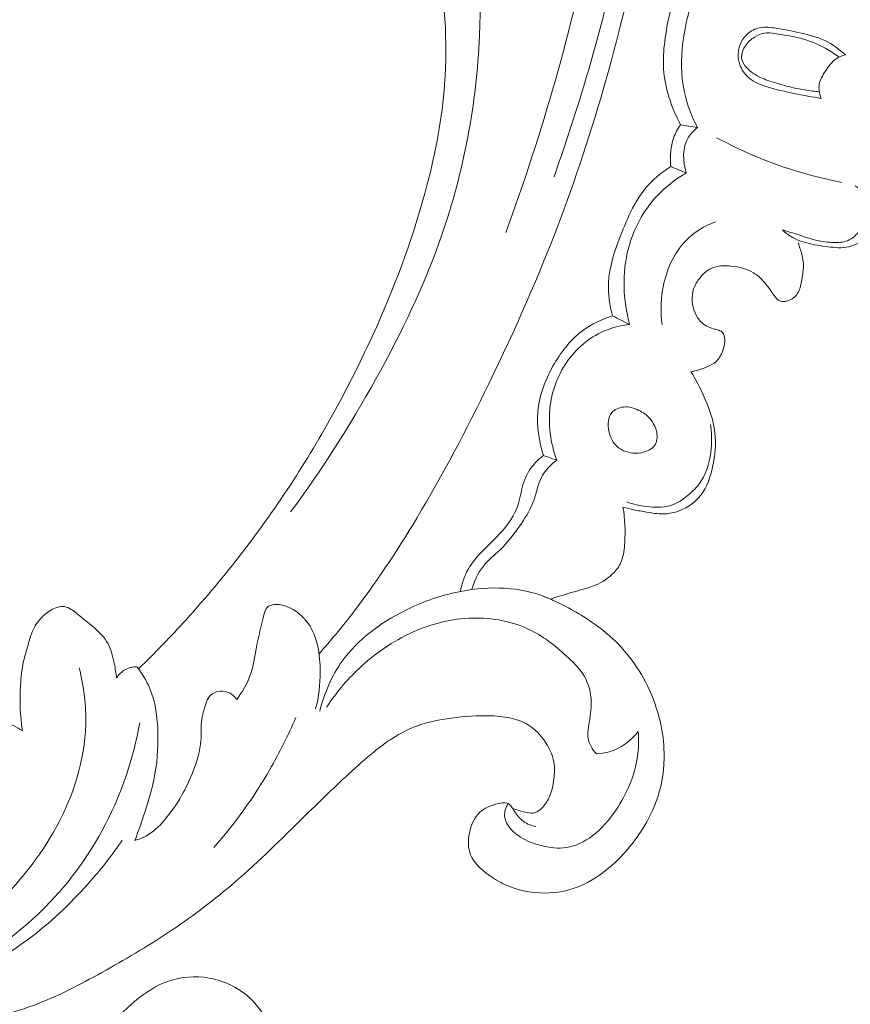
# Model space of a CAD drawing. Units: centimetres. Extents: x 345 to 512, y 282 to 518.
# Drawn here: x 414 to 420, y 419 to 425 of the extents above; entities that cross this region are included whole.
import ezdxf

# ---------------------------------------------------------------- set-up
doc = ezdxf.new("R2010")
doc.units = ezdxf.units.CM
doc.header["$MEASUREMENT"] = 0
doc.layers.add('layer 1', color=7, linetype='Continuous')

msp = doc.modelspace()

# ---------------------------------------------------------------- linework, layer by layer
at = {"layer": 'layer 1', "color": 250, "lineweight": 20}
for points, knots in [([(345.29271, 282.20673), (345.29271, 282.20673), (345.29271, 518.39242), (345.29271, 518.39242), (345.29271, 518.39242), (345.29271, 518.39242), (512.29272, 518.39242), (512.29272, 518.39242), (512.29272, 518.39242), (512.29272, 518.39242), (512.29272, 282.20673), (512.29272, 282.20673), (512.29272, 282.20673), (512.29272, 282.20673), (345.29271, 282.20673), (345.29271, 282.20673)], [0, 0, 0, 0, 0.2, 0.2, 0.2, 0.2, 0.4, 0.4, 0.4, 0.4, 0.6, 0.6, 0.6, 0.6, 1, 1, 1, 1]), ([(416.26604, 420.70585), (416.33537, 420.78479), (416.40264, 420.86576), (416.46713, 420.94887), (416.46713, 420.94887), (416.61346, 421.13743), (416.74537, 421.33721), (416.86825, 421.54203), (416.86825, 421.54203), (417.02933, 421.81057), (417.17494, 422.08785), (417.31201, 422.36936), (417.31201, 422.36936), (417.47377, 422.7016), (417.62372, 423.03982), (417.75378, 423.38555), (417.75378, 423.38555), (417.98085, 423.989), (418.14756, 424.6153), (418.27617, 425.24848), (418.27617, 425.24848), (418.35757, 425.64877), (418.42371, 426.0517), (418.46369, 426.45722), (418.46369, 426.45722), (418.50902, 426.91768), (418.5207, 427.38135), (418.51517, 427.84499), (418.51517, 427.84499), (418.50758, 428.47248), (418.46858, 429.09986), (418.37665, 429.71916), (418.37665, 429.71916), (418.31995, 430.10068), (418.2432, 430.47911), (418.14227, 430.85292), (418.14227, 430.85292), (417.98336, 431.44144), (417.76466, 432.0183), (417.45198, 432.5392), (417.45198, 432.5392), (417.20131, 432.95672), (416.89028, 433.33838), (416.53948, 433.67755), (416.53948, 433.67755), (416.25383, 433.9539), (415.94183, 434.20206), (415.60153, 434.40495), (415.60153, 434.40495), (415.42335, 434.51122), (415.23728, 434.60511), (415.04318, 434.67742), (415.04318, 434.67742), (414.95875, 434.70883), (414.87277, 434.73626), (414.7855, 434.75811), (414.7855, 434.75811), (414.74764, 434.7676), (414.70967, 434.77609), (414.67115, 434.78209), (414.67115, 434.78209), (414.64651, 434.78597), (414.62175, 434.78885), (414.59697, 434.79014), (414.59697, 434.79014), (414.58168, 434.79097), (414.56648, 434.79121), (414.55111, 434.79295), (414.55111, 434.79295), (414.54292, 434.79387), (414.53464, 434.7952), (414.52719, 434.79842), (414.52719, 434.79842), (414.51557, 434.8034), (414.50591, 434.81295), (414.49888, 434.82396), (414.49888, 434.82396), (414.48853, 434.84022), (414.48393, 434.85949), (414.48382, 434.8785), (414.48382, 434.8785), (414.48357, 434.9076), (414.49352, 434.93615), (414.50861, 434.96142), (414.50861, 434.96142), (414.53161, 434.99997), (414.56669, 435.03073), (414.6061, 435.05023)], [0, 0, 0, 0, 0.0434783, 0.0434783, 0.0434783, 0.0434783, 0.0869565, 0.0869565, 0.0869565, 0.0869565, 0.1304348, 0.1304348, 0.1304348, 0.1304348, 0.173913, 0.173913, 0.173913, 0.173913, 0.2173913, 0.2173913, 0.2173913, 0.2173913, 0.2608696, 0.2608696, 0.2608696, 0.2608696, 0.3043478, 0.3043478, 0.3043478, 0.3043478, 0.3478261, 0.3478261, 0.3478261, 0.3478261, 0.3913043, 0.3913043, 0.3913043, 0.3913043, 0.4347826, 0.4347826, 0.4347826, 0.4347826, 0.4782609, 0.4782609, 0.4782609, 0.4782609, 0.5217391, 0.5217391, 0.5217391, 0.5217391, 0.5652174, 0.5652174, 0.5652174, 0.5652174, 0.6086957, 0.6086957, 0.6086957, 0.6086957, 0.6521739, 0.6521739, 0.6521739, 0.6521739, 0.6956522, 0.6956522, 0.6956522, 0.6956522, 0.7391304, 0.7391304, 0.7391304, 0.7391304, 0.7826087, 0.7826087, 0.7826087, 0.7826087, 0.826087, 0.826087, 0.826087, 0.826087, 0.8695652, 0.8695652, 0.8695652, 0.8695652, 0.9130435, 0.9130435, 0.9130435, 0.9130435, 1, 1, 1, 1]), ([(417.41645, 423.30216), (417.64414, 423.91981), (417.8261, 424.55607), (417.95442, 425.20286), (417.95442, 425.20286), (418.13526, 426.11487), (418.2094, 427.04803), (418.1951, 427.97876), (418.1951, 427.97876), (418.18521, 428.61889), (418.13349, 429.25786), (418.01801, 429.88692), (418.01801, 429.88692), (417.8934, 430.56573), (417.6945, 431.23299), (417.41312, 431.86362), (417.41312, 431.86362), (417.18413, 432.37672), (416.90046, 432.86547), (416.55235, 433.30691), (416.55235, 433.30691), (416.28026, 433.65196), (415.96861, 433.96812), (415.61312, 434.22305), (415.61312, 434.22305), (415.40886, 434.36942), (415.19008, 434.49572), (414.96157, 434.59997), (414.96157, 434.59997), (414.84488, 434.65318), (414.7255, 434.70074), (414.60317, 434.73833), (414.60317, 434.73833), (414.54344, 434.75656), (414.48309, 434.7726), (414.42229, 434.78644)], [0, 0, 0, 0, 0.1, 0.1, 0.1, 0.1, 0.2, 0.2, 0.2, 0.2, 0.3, 0.3, 0.3, 0.3, 0.4, 0.4, 0.4, 0.4, 0.5, 0.5, 0.5, 0.5, 0.6, 0.6, 0.6, 0.6, 0.7, 0.7, 0.7, 0.7, 0.8, 0.8, 0.8, 0.8, 1, 1, 1, 1]), ([(417.7144, 423.64529), (417.87973, 424.11128), (418.01692, 424.58822), (418.12262, 425.07184), (418.12262, 425.07184), (418.23853, 425.60201), (418.31647, 426.14036), (418.36135, 426.68153), (418.36135, 426.68153), (418.41534, 427.33328), (418.42139, 427.98896), (418.37908, 428.64159), (418.37908, 428.64159), (418.34088, 429.22995), (418.26354, 429.81582), (418.13774, 430.39193), (418.13774, 430.39193), (418.04163, 430.83207), (417.91734, 431.26654), (417.75291, 431.68554), (417.75291, 431.68554), (417.63273, 431.99163), (417.49122, 432.28956), (417.32459, 432.57327), (417.32459, 432.57327), (417.11372, 432.93208), (416.86279, 433.2682), (416.57671, 433.56916), (416.57671, 433.56916), (416.46708, 433.68457), (416.35218, 433.79486), (416.23279, 433.90002), (416.23279, 433.90002), (416.06634, 434.04641), (415.89103, 434.18284), (415.70732, 434.3068), (415.70732, 434.3068), (415.51768, 434.43465), (415.31903, 434.54924), (415.11416, 434.64992)], [0, 0, 0, 0, 0.0909091, 0.0909091, 0.0909091, 0.0909091, 0.1818182, 0.1818182, 0.1818182, 0.1818182, 0.2727273, 0.2727273, 0.2727273, 0.2727273, 0.3636364, 0.3636364, 0.3636364, 0.3636364, 0.4545455, 0.4545455, 0.4545455, 0.4545455, 0.5454545, 0.5454545, 0.5454545, 0.5454545, 0.6363636, 0.6363636, 0.6363636, 0.6363636, 0.7272727, 0.7272727, 0.7272727, 0.7272727, 0.8181818, 0.8181818, 0.8181818, 0.8181818, 1, 1, 1, 1]), ([(415.15308, 420.61326), (415.25462, 420.7117), (415.3531, 420.81339), (415.44823, 420.91823), (415.44823, 420.91823), (415.68968, 421.18432), (415.90973, 421.47045), (416.10553, 421.77226), (416.10553, 421.77226), (416.30204, 422.07515), (416.47409, 422.39383), (416.62111, 422.72389), (416.62111, 422.72389), (416.74731, 423.00707), (416.85513, 423.29874), (416.93309, 423.59927), (416.93309, 423.59927), (416.98563, 423.80148), (417.02462, 424.0078), (417.04005, 424.21589), (417.04005, 424.21589), (417.05988, 424.48301), (417.04076, 424.75304), (416.99195, 425.01823), (416.99195, 425.01823), (416.95644, 425.2115), (416.90519, 425.40231), (416.8202, 425.57815), (416.8202, 425.57815), (416.76767, 425.68678), (416.70236, 425.7896), (416.62558, 425.8824), (416.62558, 425.8824), (416.58808, 425.92778), (416.54784, 425.97071), (416.51094, 426.01649), (416.51094, 426.01649), (416.4821, 426.05244), (416.45528, 426.09016), (416.42926, 426.12826)], [0, 0, 0, 0, 0.0909091, 0.0909091, 0.0909091, 0.0909091, 0.1818182, 0.1818182, 0.1818182, 0.1818182, 0.2727273, 0.2727273, 0.2727273, 0.2727273, 0.3636364, 0.3636364, 0.3636364, 0.3636364, 0.4545455, 0.4545455, 0.4545455, 0.4545455, 0.5454545, 0.5454545, 0.5454545, 0.5454545, 0.6363636, 0.6363636, 0.6363636, 0.6363636, 0.7272727, 0.7272727, 0.7272727, 0.7272727, 0.8181818, 0.8181818, 0.8181818, 0.8181818, 1, 1, 1, 1]), ([(416.09045, 421.58007), (416.28358, 421.83931), (416.45714, 422.11306), (416.61454, 422.39636), (416.61454, 422.39636), (416.77246, 422.68065), (416.91402, 422.97449), (417.02059, 423.28148), (417.02059, 423.28148), (417.15803, 423.6776), (417.23701, 424.09573), (417.25513, 424.5167), (417.25513, 424.5167), (417.27014, 424.8668), (417.24309, 425.21886), (417.16233, 425.55835), (417.16233, 425.55835), (417.11924, 425.74004), (417.06068, 425.91797), (416.98974, 426.09029)], [0, 0, 0, 0, 0.1666667, 0.1666667, 0.1666667, 0.1666667, 0.3333333, 0.3333333, 0.3333333, 0.3333333, 0.5, 0.5, 0.5, 0.5, 0.6666667, 0.6666667, 0.6666667, 0.6666667, 1, 1, 1, 1]), ([(418.71878, 425.23923), (418.67644, 425.19828), (418.63665, 425.15389), (418.6029, 425.10571), (418.6029, 425.10571), (418.50656, 424.96839), (418.45887, 424.8011), (418.42346, 424.63313), (418.42346, 424.63313), (418.39928, 424.51809), (418.38079, 424.40266), (418.39182, 424.28808), (418.39182, 424.28808), (418.40269, 424.1763), (418.44148, 424.06539), (418.49475, 423.96625)], [0, 0, 0, 0, 0.2, 0.2, 0.2, 0.2, 0.4, 0.4, 0.4, 0.4, 0.6, 0.6, 0.6, 0.6, 1, 1, 1, 1]), ([(418.92542, 425.20183), (418.87416, 425.17902), (418.8248, 425.14938), (418.78272, 425.11213), (418.78272, 425.11213), (418.71052, 425.04814), (418.65987, 424.96151), (418.61968, 424.87192), (418.61968, 424.87192), (418.56789, 424.75651), (418.53343, 424.63623), (418.5146, 424.51221), (418.5146, 424.51221), (418.49945, 424.41203), (418.49446, 424.30939), (418.51012, 424.20954), (418.51012, 424.20954), (418.52442, 424.11861), (418.55585, 424.03001), (418.59809, 423.94865)], [0, 0, 0, 0, 0.1666667, 0.1666667, 0.1666667, 0.1666667, 0.3333333, 0.3333333, 0.3333333, 0.3333333, 0.5, 0.5, 0.5, 0.5, 0.6666667, 0.6666667, 0.6666667, 0.6666667, 1, 1, 1, 1]), ([(419.36157, 424.12886), (419.306, 424.13752), (419.25066, 424.14828), (419.19563, 424.15933), (419.19563, 424.15933), (419.13909, 424.1706), (419.08287, 424.18228), (419.02723, 424.19984), (419.02723, 424.19984), (418.98911, 424.21193), (418.95124, 424.22672), (418.92052, 424.2517), (418.92052, 424.2517), (418.89652, 424.27127), (418.87682, 424.29698), (418.86436, 424.32577), (418.86436, 424.32577), (418.85384, 424.35024), (418.84845, 424.37683), (418.84956, 424.40351), (418.84956, 424.40351), (418.85132, 424.44589), (418.86948, 424.48831), (418.89935, 424.51895), (418.89935, 424.51895), (418.91887, 424.53906), (418.9435, 424.55418), (418.96982, 424.56147), (418.96982, 424.56147), (419.00226, 424.57047), (419.03732, 424.56753), (419.07146, 424.563), (419.07146, 424.563), (419.12156, 424.55632), (419.16961, 424.54618), (419.21815, 424.53552), (419.21815, 424.53552), (419.27446, 424.52315), (419.33157, 424.50997), (419.38379, 424.48536), (419.38379, 424.48536), (419.43026, 424.46343), (419.47288, 424.43237), (419.51065, 424.39738)], [0, 0, 0, 0, 0.0833333, 0.0833333, 0.0833333, 0.0833333, 0.1666667, 0.1666667, 0.1666667, 0.1666667, 0.25, 0.25, 0.25, 0.25, 0.3333333, 0.3333333, 0.3333333, 0.3333333, 0.4166667, 0.4166667, 0.4166667, 0.4166667, 0.5, 0.5, 0.5, 0.5, 0.5833333, 0.5833333, 0.5833333, 0.5833333, 0.6666667, 0.6666667, 0.6666667, 0.6666667, 0.75, 0.75, 0.75, 0.75, 0.8333333, 0.8333333, 0.8333333, 0.8333333, 1, 1, 1, 1]), ([(419.47072, 424.3828), (419.44522, 424.4026), (419.41839, 424.42061), (419.39013, 424.43635), (419.39013, 424.43635), (419.34075, 424.46392), (419.28727, 424.48455), (419.23298, 424.49899), (419.23298, 424.49899), (419.18159, 424.51269), (419.12931, 424.521), (419.07582, 424.52853), (419.07582, 424.52853), (419.05347, 424.53167), (419.03101, 424.53472), (419.00926, 424.53126), (419.00926, 424.53126), (418.9882, 424.52788), (418.96795, 424.51839), (418.94967, 424.50637), (418.94967, 424.50637), (418.92865, 424.4925), (418.91018, 424.47518), (418.89606, 424.4549), (418.89606, 424.4549), (418.88829, 424.44372), (418.8817, 424.43172), (418.8771, 424.41869), (418.8771, 424.41869), (418.87229, 424.40526), (418.86957, 424.3908), (418.87105, 424.37698), (418.87105, 424.37698), (418.87344, 424.35644), (418.88544, 424.33735), (418.89959, 424.32113), (418.89959, 424.32113), (418.92387, 424.29325), (418.95447, 424.27387), (418.98683, 424.25847), (418.98683, 424.25847), (419.01652, 424.24441), (419.04766, 424.23393), (419.07902, 424.22424), (419.07902, 424.22424), (419.11575, 424.21297), (419.1527, 424.2031), (419.19007, 424.19452), (419.19007, 424.19452), (419.21319, 424.18926), (419.23652, 424.1845), (419.25996, 424.18064), (419.25996, 424.18064), (419.28979, 424.17567), (419.31984, 424.17211), (419.34991, 424.16994)], [0, 0, 0, 0, 0.0666667, 0.0666667, 0.0666667, 0.0666667, 0.1333333, 0.1333333, 0.1333333, 0.1333333, 0.2, 0.2, 0.2, 0.2, 0.2666667, 0.2666667, 0.2666667, 0.2666667, 0.3333333, 0.3333333, 0.3333333, 0.3333333, 0.4, 0.4, 0.4, 0.4, 0.4666667, 0.4666667, 0.4666667, 0.4666667, 0.5333333, 0.5333333, 0.5333333, 0.5333333, 0.6, 0.6, 0.6, 0.6, 0.6666667, 0.6666667, 0.6666667, 0.6666667, 0.7333333, 0.7333333, 0.7333333, 0.7333333, 0.8, 0.8, 0.8, 0.8, 0.8666667, 0.8666667, 0.8666667, 0.8666667, 1, 1, 1, 1]), ([(419.51065, 424.39738), (419.48986, 424.392), (419.46923, 424.38372), (419.45174, 424.37149), (419.45174, 424.37149), (419.42454, 424.35251), (419.4052, 424.32421), (419.38655, 424.29529), (419.38655, 424.29529), (419.37016, 424.26984), (419.35425, 424.24388), (419.34951, 424.21515), (419.34951, 424.21515), (419.34477, 424.18682), (419.35069, 424.15573), (419.36157, 424.12886)], [0, 0, 0, 0, 0.2, 0.2, 0.2, 0.2, 0.4, 0.4, 0.4, 0.4, 0.6, 0.6, 0.6, 0.6, 1, 1, 1, 1]), ([(418.49475, 423.96625), (418.47687, 423.94162), (418.46195, 423.91445), (418.4518, 423.88571), (418.4518, 423.88571), (418.44187, 423.85756), (418.43661, 423.82783), (418.43385, 423.79807), (418.43385, 423.79807), (418.43108, 423.76821), (418.43092, 423.73821), (418.43386, 423.70856)], [0, 0, 0, 0, 0.25, 0.25, 0.25, 0.25, 0.5, 0.5, 0.5, 0.5, 1, 1, 1, 1]), ([(418.59809, 423.94865), (418.57704, 423.93217), (418.55753, 423.91267), (418.54348, 423.88979), (418.54348, 423.88979), (418.5047, 423.82698), (418.50664, 423.73914), (418.52946, 423.66908)], [0, 0, 0, 0, 0.3333333, 0.3333333, 0.3333333, 0.3333333, 1, 1, 1, 1]), ([(419.48618, 423.61147), (419.41529, 423.62527), (419.34493, 423.64176), (419.27533, 423.66124), (419.27533, 423.66124), (419.08164, 423.71524), (418.8933, 423.79156), (418.71625, 423.88671)], [0, 0, 0, 0, 0.3333333, 0.3333333, 0.3333333, 0.3333333, 1, 1, 1, 1]), ([(418.43386, 423.70856), (418.38629, 423.67819), (418.34083, 423.64279), (418.30239, 423.60178), (418.30239, 423.60178), (418.21931, 423.51296), (418.16912, 423.39762), (418.12411, 423.2811), (418.12411, 423.2811), (418.08754, 423.18626), (418.05436, 423.09066), (418.04992, 422.99162), (418.04992, 422.99162), (418.04687, 422.92366), (418.0573, 422.85419), (418.07548, 422.7884)], [0, 0, 0, 0, 0.2, 0.2, 0.2, 0.2, 0.4, 0.4, 0.4, 0.4, 0.6, 0.6, 0.6, 0.6, 1, 1, 1, 1]), ([(418.52946, 423.66908), (418.46276, 423.63081), (418.40071, 423.58286), (418.34813, 423.52607), (418.34813, 423.52607), (418.26483, 423.43625), (418.20489, 423.32426), (418.17324, 423.20493), (418.17324, 423.20493), (418.13276, 423.05154), (418.1391, 422.88593), (418.18037, 422.73487)], [0, 0, 0, 0, 0.25, 0.25, 0.25, 0.25, 0.5, 0.5, 0.5, 0.5, 1, 1, 1, 1]), ([(419.1228, 423.31836), (419.15615, 423.30804), (419.1896, 423.29832), (419.22284, 423.2876), (419.22284, 423.2876), (419.25996, 423.27573), (419.29686, 423.26256), (419.33463, 423.25387), (419.33463, 423.25387), (419.36842, 423.24615), (419.40285, 423.24191), (419.43824, 423.24097), (419.43824, 423.24097), (419.46723, 423.24012), (419.49686, 423.24146), (419.52292, 423.25166), (419.52292, 423.25166), (419.55411, 423.26398), (419.5802, 423.28888), (419.60212, 423.31584), (419.60212, 423.31584), (419.62149, 423.33954), (419.63748, 423.3648), (419.64832, 423.39303), (419.64832, 423.39303), (419.65551, 423.41172), (419.66032, 423.43175), (419.65973, 423.45156), (419.65973, 423.45156), (419.65913, 423.47118), (419.65323, 423.49067), (419.64431, 423.50861), (419.64431, 423.50861), (419.62802, 423.54177), (419.60185, 423.56987), (419.57115, 423.58925)], [0, 0, 0, 0, 0.1, 0.1, 0.1, 0.1, 0.2, 0.2, 0.2, 0.2, 0.3, 0.3, 0.3, 0.3, 0.4, 0.4, 0.4, 0.4, 0.5, 0.5, 0.5, 0.5, 0.6, 0.6, 0.6, 0.6, 0.7, 0.7, 0.7, 0.7, 0.8, 0.8, 0.8, 0.8, 1, 1, 1, 1]), ([(419.1228, 423.31836), (419.14133, 423.30057), (419.16189, 423.28455), (419.18409, 423.2719), (419.18409, 423.2719), (419.22077, 423.25103), (419.2622, 423.23929), (419.30367, 423.23045), (419.30367, 423.23045), (419.34693, 423.22118), (419.39044, 423.2151), (419.43418, 423.21113), (419.43418, 423.21113), (419.45565, 423.20909), (419.47713, 423.20766), (419.49856, 423.20933), (419.49856, 423.20933), (419.54512, 423.21291), (419.59171, 423.23119), (419.62818, 423.26113), (419.62818, 423.26113), (419.65452, 423.28282), (419.67555, 423.3107), (419.68934, 423.34189), (419.68934, 423.34189), (419.6998, 423.36563), (419.706, 423.39134), (419.706, 423.41714), (419.706, 423.41714), (419.70607, 423.46705), (419.68295, 423.51751), (419.65114, 423.55551)], [0, 0, 0, 0, 0.1111111, 0.1111111, 0.1111111, 0.1111111, 0.2222222, 0.2222222, 0.2222222, 0.2222222, 0.3333333, 0.3333333, 0.3333333, 0.3333333, 0.4444444, 0.4444444, 0.4444444, 0.4444444, 0.5555556, 0.5555556, 0.5555556, 0.5555556, 0.6666667, 0.6666667, 0.6666667, 0.6666667, 0.7777778, 0.7777778, 0.7777778, 0.7777778, 1, 1, 1, 1]), ([(418.71034, 423.36904), (418.64353, 423.34307), (418.57943, 423.30496), (418.52864, 423.25384), (418.52864, 423.25384), (418.44888, 423.17327), (418.40233, 423.06037), (418.38367, 422.94675), (418.38367, 422.94675), (418.37198, 422.87632), (418.37108, 422.80563), (418.38081, 422.73597)], [0, 0, 0, 0, 0.25, 0.25, 0.25, 0.25, 0.5, 0.5, 0.5, 0.5, 1, 1, 1, 1]), ([(418.55871, 422.44418), (418.57486, 422.44703), (418.59092, 422.45078), (418.60669, 422.45544), (418.60669, 422.45544), (418.62397, 422.46047), (418.64087, 422.46661), (418.65738, 422.47386), (418.65738, 422.47386), (418.67762, 422.48275), (418.69729, 422.49324), (418.71332, 422.508), (418.71332, 422.508), (418.72955, 422.52305), (418.74195, 422.54236), (418.75077, 422.56282), (418.75077, 422.56282), (418.75814, 422.57991), (418.76311, 422.59774), (418.76529, 422.616), (418.76529, 422.616), (418.76633, 422.62499), (418.76677, 422.63398), (418.76651, 422.64299), (418.76651, 422.64299), (418.76633, 422.65059), (418.76565, 422.6582), (418.76356, 422.66554), (418.76356, 422.66554), (418.7611, 422.67428), (418.75673, 422.68275), (418.75022, 422.68885), (418.75022, 422.68885), (418.74293, 422.69586), (418.73279, 422.69972), (418.72273, 422.70257), (418.72273, 422.70257), (418.71347, 422.70512), (418.70429, 422.70676), (418.69523, 422.7092), (418.69523, 422.7092), (418.68138, 422.71291), (418.66797, 422.71852), (418.65528, 422.72572), (418.65528, 422.72572), (418.64239, 422.73302), (418.63033, 422.74181), (418.61979, 422.75237), (418.61979, 422.75237), (418.60433, 422.76791), (418.59242, 422.787), (418.58373, 422.80734), (418.58373, 422.80734), (418.57399, 422.83029), (418.56836, 422.85468), (418.56665, 422.87961), (418.56665, 422.87961), (418.56494, 422.90494), (418.56714, 422.93071), (418.57491, 422.95449), (418.57491, 422.95449), (418.58299, 422.97897), (418.59694, 423.00126), (418.61305, 423.02171), (418.61305, 423.02171), (418.62774, 423.04038), (418.64421, 423.05753), (418.66381, 423.07013), (418.66381, 423.07013), (418.68128, 423.08126), (418.7013, 423.08875), (418.72177, 423.09293), (418.72177, 423.09293), (418.74906, 423.09861), (418.77716, 423.09838), (418.80492, 423.09565), (418.80492, 423.09565), (418.83078, 423.09305), (418.85632, 423.08845), (418.8812, 423.08097), (418.8812, 423.08097), (418.9034, 423.07442), (418.92507, 423.06559), (418.94479, 423.05358), (418.94479, 423.05358), (418.96688, 423.04014), (418.98661, 423.02263), (419.00402, 423.00336), (419.00402, 423.00336), (419.01955, 422.98601), (419.03326, 422.9672), (419.04697, 422.94849), (419.04697, 422.94849), (419.05461, 422.93807), (419.06225, 422.92765), (419.06959, 422.91713), (419.06959, 422.91713), (419.0737, 422.91127), (419.07771, 422.90541), (419.08212, 422.89974), (419.08212, 422.89974), (419.08516, 422.89559), (419.0885, 422.89164), (419.09245, 422.88857), (419.09245, 422.88857), (419.09818, 422.88419), (419.10535, 422.88177), (419.11252, 422.87976), (419.11252, 422.87976), (419.1174, 422.87839), (419.12228, 422.87721), (419.12707, 422.87684), (419.12707, 422.87684), (419.13966, 422.87574), (419.15232, 422.87975), (419.1644, 422.88466), (419.1644, 422.88466), (419.17688, 422.88987), (419.18868, 422.89609), (419.19832, 422.90494), (419.19832, 422.90494), (419.20775, 422.91349), (419.21522, 422.92448), (419.221, 422.93599), (419.221, 422.93599), (419.22657, 422.94711), (419.23055, 422.95885), (419.23384, 422.9707), (419.23384, 422.9707), (419.24052, 422.9952), (419.24411, 423.02054), (419.2474, 423.0459), (419.2474, 423.0459), (419.2498, 423.06486), (419.25209, 423.08403), (419.25189, 423.10313), (419.25189, 423.10313), (419.25144, 423.13254), (419.245, 423.16215), (419.23584, 423.19029), (419.23584, 423.19029), (419.23249, 423.20034), (419.22894, 423.2102), (419.2258, 423.22025), (419.2258, 423.22025), (419.22361, 423.22729), (419.22162, 423.23432), (419.21973, 423.24145)], [0, 0, 0, 0, 0.0263158, 0.0263158, 0.0263158, 0.0263158, 0.0526316, 0.0526316, 0.0526316, 0.0526316, 0.0789474, 0.0789474, 0.0789474, 0.0789474, 0.1052632, 0.1052632, 0.1052632, 0.1052632, 0.1315789, 0.1315789, 0.1315789, 0.1315789, 0.1578947, 0.1578947, 0.1578947, 0.1578947, 0.1842105, 0.1842105, 0.1842105, 0.1842105, 0.2105263, 0.2105263, 0.2105263, 0.2105263, 0.2368421, 0.2368421, 0.2368421, 0.2368421, 0.2631579, 0.2631579, 0.2631579, 0.2631579, 0.2894737, 0.2894737, 0.2894737, 0.2894737, 0.3157895, 0.3157895, 0.3157895, 0.3157895, 0.3421053, 0.3421053, 0.3421053, 0.3421053, 0.3684211, 0.3684211, 0.3684211, 0.3684211, 0.3947368, 0.3947368, 0.3947368, 0.3947368, 0.4210526, 0.4210526, 0.4210526, 0.4210526, 0.4473684, 0.4473684, 0.4473684, 0.4473684, 0.4736842, 0.4736842, 0.4736842, 0.4736842, 0.5, 0.5, 0.5, 0.5, 0.5263158, 0.5263158, 0.5263158, 0.5263158, 0.5526316, 0.5526316, 0.5526316, 0.5526316, 0.5789474, 0.5789474, 0.5789474, 0.5789474, 0.6052632, 0.6052632, 0.6052632, 0.6052632, 0.6315789, 0.6315789, 0.6315789, 0.6315789, 0.6578947, 0.6578947, 0.6578947, 0.6578947, 0.6842105, 0.6842105, 0.6842105, 0.6842105, 0.7105263, 0.7105263, 0.7105263, 0.7105263, 0.7368421, 0.7368421, 0.7368421, 0.7368421, 0.7631579, 0.7631579, 0.7631579, 0.7631579, 0.7894737, 0.7894737, 0.7894737, 0.7894737, 0.8157895, 0.8157895, 0.8157895, 0.8157895, 0.8421053, 0.8421053, 0.8421053, 0.8421053, 0.8684211, 0.8684211, 0.8684211, 0.8684211, 0.8947368, 0.8947368, 0.8947368, 0.8947368, 0.9210526, 0.9210526, 0.9210526, 0.9210526, 0.9473684, 0.9473684, 0.9473684, 0.9473684, 1, 1, 1, 1]), ([(418.07548, 422.7884), (418.01238, 422.76937), (417.95093, 422.74092), (417.89743, 422.70214), (417.89743, 422.70214), (417.82339, 422.64848), (417.76464, 422.57508), (417.7173, 422.49481), (417.7173, 422.49481), (417.66317, 422.40323), (417.62381, 422.30263), (417.61459, 422.19806), (417.61459, 422.19806), (417.60659, 422.10767), (417.62105, 422.01434), (417.65013, 421.92858)], [0, 0, 0, 0, 0.2, 0.2, 0.2, 0.2, 0.4, 0.4, 0.4, 0.4, 0.6, 0.6, 0.6, 0.6, 1, 1, 1, 1]), ([(418.18037, 422.73487), (418.13148, 422.73002), (418.08281, 422.71898), (418.03682, 422.70079), (418.03682, 422.70079), (417.94515, 422.6645), (417.86404, 422.59975), (417.80449, 422.51986), (417.80449, 422.51986), (417.74301, 422.4373), (417.70478, 422.33868), (417.6912, 422.23678), (417.6912, 422.23678), (417.67624, 422.1231), (417.69212, 422.00534), (417.73077, 421.89873)], [0, 0, 0, 0, 0.2, 0.2, 0.2, 0.2, 0.4, 0.4, 0.4, 0.4, 0.6, 0.6, 0.6, 0.6, 1, 1, 1, 1]), ([(412.35051, 421.52173), (412.31458, 421.42997), (412.29328, 421.33299), (412.28554, 421.2334), (412.28554, 421.2334), (412.27506, 421.09945), (412.28912, 420.96091), (412.34797, 420.84079), (412.34797, 420.84079), (412.39073, 420.75352), (412.45703, 420.67588), (412.53783, 420.62373), (412.53783, 420.62373), (412.61071, 420.57659), (412.69542, 420.55028), (412.78167, 420.53394), (412.78167, 420.53394), (412.8783, 420.51564), (412.97682, 420.50982), (413.07258, 420.52534), (413.07258, 420.52534), (413.19029, 420.54452), (413.3038, 420.59597), (413.40132, 420.66767), (413.40132, 420.66767), (413.49004, 420.73301), (413.56552, 420.81515), (413.62168, 420.90899), (413.62168, 420.90899), (413.68934, 421.02226), (413.72886, 421.15246), (413.74161, 421.28498), (413.74161, 421.28498), (413.75569, 421.43208), (413.7367, 421.58179), (413.68572, 421.71949), (413.68572, 421.71949), (413.63245, 421.86354), (413.54426, 421.99432), (413.4339, 422.10134), (413.4339, 422.10134), (413.31566, 422.21598), (413.1719, 422.30341), (413.01742, 422.35751), (413.01742, 422.35751), (412.89477, 422.40041), (412.76529, 422.42242), (412.63561, 422.42473), (412.63561, 422.42473), (412.47344, 422.42773), (412.31109, 422.40004), (412.15668, 422.34863), (412.15668, 422.34863), (411.98226, 422.29052), (411.81807, 422.20205), (411.67535, 422.08554), (411.67535, 422.08554), (411.50194, 421.94401), (411.3602, 421.76118), (411.26505, 421.55893), (411.26505, 421.55893), (411.17353, 421.36412), (411.12523, 421.15124), (411.1011, 420.93609), (411.1011, 420.93609), (411.07408, 420.69578), (411.07701, 420.45261), (411.11917, 420.21653), (411.11917, 420.21653), (411.15507, 420.01585), (411.21925, 419.82033), (411.30507, 419.63388), (411.30507, 419.63388), (411.38044, 419.4698), (411.47253, 419.31285), (411.58935, 419.17773), (411.58935, 419.17773), (411.68976, 419.06156), (411.80853, 418.96161), (411.9317, 418.8683), (411.9317, 418.8683), (412.02927, 418.79438), (412.1297, 418.72462), (412.23714, 418.66785), (412.23714, 418.66785), (412.33009, 418.6187), (412.42839, 418.57928), (412.52828, 418.54593), (412.52828, 418.54593), (412.6637, 418.50073), (412.80219, 418.46678), (412.94208, 418.43881), (412.94208, 418.43881), (413.07109, 418.41291), (413.20119, 418.3922), (413.33224, 418.38207), (413.33224, 418.38207), (413.45501, 418.37247), (413.57862, 418.37226), (413.70146, 418.38056), (413.70146, 418.38056), (413.82531, 418.38894), (413.94829, 418.40604), (414.07074, 418.42805), (414.07074, 418.42805), (414.21807, 418.45447), (414.3647, 418.48781), (414.50481, 418.53915), (414.50481, 418.53915), (414.65106, 418.59279), (414.79011, 418.66605), (414.9269, 418.74214), (414.9269, 418.74214), (415.06632, 418.81959), (415.20338, 418.90008), (415.33606, 418.98804), (415.33606, 418.98804), (415.47075, 419.07726), (415.60097, 419.17416), (415.7242, 419.27887), (415.7242, 419.27887), (415.87166, 419.4041), (416.00928, 419.54059), (416.1475, 419.67606), (416.1475, 419.67606), (416.24712, 419.77383), (416.34714, 419.8711), (416.44962, 419.96582), (416.44962, 419.96582), (416.50025, 420.01254), (416.55136, 420.05866), (416.60494, 420.10193), (416.60494, 420.10193), (416.64201, 420.13186), (416.68026, 420.16048), (416.72056, 420.18616), (416.72056, 420.18616), (416.76712, 420.21584), (416.81652, 420.24148), (416.86813, 420.26068), (416.86813, 420.26068), (416.93653, 420.28593), (417.00885, 420.29971), (417.08141, 420.30939), (417.08141, 420.30939), (417.16329, 420.32032), (417.24558, 420.32605), (417.32805, 420.32327), (417.32805, 420.32327), (417.37413, 420.32166), (417.42017, 420.31735), (417.46479, 420.30535), (417.46479, 420.30535), (417.49925, 420.29602), (417.53284, 420.2821), (417.56264, 420.26254), (417.56264, 420.26254), (417.59808, 420.23918), (417.6281, 420.20782), (417.65336, 420.17262), (417.65336, 420.17262), (417.68233, 420.13207), (417.70513, 420.08641), (417.71349, 420.03828), (417.71349, 420.03828), (417.71935, 420.00388), (417.718, 419.9683), (417.71356, 419.93316), (417.71356, 419.93316), (417.70901, 419.89763), (417.70127, 419.86264), (417.68796, 419.82985), (417.68796, 419.82985), (417.67787, 419.8048), (417.6645, 419.7811), (417.64538, 419.7606), (417.64538, 419.7606), (417.62891, 419.74305), (417.60817, 419.72777), (417.58562, 419.72442), (417.58562, 419.72442), (417.56938, 419.72207), (417.55223, 419.72583), (417.53559, 419.72989), (417.53559, 419.72989), (417.50839, 419.73641), (417.4823, 419.74352), (417.45757, 419.7549)], [0, 0, 0, 0, 0.0208333, 0.0208333, 0.0208333, 0.0208333, 0.0416667, 0.0416667, 0.0416667, 0.0416667, 0.0625, 0.0625, 0.0625, 0.0625, 0.0833333, 0.0833333, 0.0833333, 0.0833333, 0.1041667, 0.1041667, 0.1041667, 0.1041667, 0.125, 0.125, 0.125, 0.125, 0.1458333, 0.1458333, 0.1458333, 0.1458333, 0.1666667, 0.1666667, 0.1666667, 0.1666667, 0.1875, 0.1875, 0.1875, 0.1875, 0.2083333, 0.2083333, 0.2083333, 0.2083333, 0.2291667, 0.2291667, 0.2291667, 0.2291667, 0.25, 0.25, 0.25, 0.25, 0.2708333, 0.2708333, 0.2708333, 0.2708333, 0.2916667, 0.2916667, 0.2916667, 0.2916667, 0.3125, 0.3125, 0.3125, 0.3125, 0.3333333, 0.3333333, 0.3333333, 0.3333333, 0.3541667, 0.3541667, 0.3541667, 0.3541667, 0.375, 0.375, 0.375, 0.375, 0.3958333, 0.3958333, 0.3958333, 0.3958333, 0.4166667, 0.4166667, 0.4166667, 0.4166667, 0.4375, 0.4375, 0.4375, 0.4375, 0.4583333, 0.4583333, 0.4583333, 0.4583333, 0.4791667, 0.4791667, 0.4791667, 0.4791667, 0.5, 0.5, 0.5, 0.5, 0.5208333, 0.5208333, 0.5208333, 0.5208333, 0.5416667, 0.5416667, 0.5416667, 0.5416667, 0.5625, 0.5625, 0.5625, 0.5625, 0.5833333, 0.5833333, 0.5833333, 0.5833333, 0.6041667, 0.6041667, 0.6041667, 0.6041667, 0.625, 0.625, 0.625, 0.625, 0.6458333, 0.6458333, 0.6458333, 0.6458333, 0.6666667, 0.6666667, 0.6666667, 0.6666667, 0.6875, 0.6875, 0.6875, 0.6875, 0.7083333, 0.7083333, 0.7083333, 0.7083333, 0.7291667, 0.7291667, 0.7291667, 0.7291667, 0.75, 0.75, 0.75, 0.75, 0.7708333, 0.7708333, 0.7708333, 0.7708333, 0.7916667, 0.7916667, 0.7916667, 0.7916667, 0.8125, 0.8125, 0.8125, 0.8125, 0.8333333, 0.8333333, 0.8333333, 0.8333333, 0.8541667, 0.8541667, 0.8541667, 0.8541667, 0.875, 0.875, 0.875, 0.875, 0.8958333, 0.8958333, 0.8958333, 0.8958333, 0.9166667, 0.9166667, 0.9166667, 0.9166667, 0.9375, 0.9375, 0.9375, 0.9375, 0.9583333, 0.9583333, 0.9583333, 0.9583333, 1, 1, 1, 1]), ([(418.13924, 421.60917), (418.16156, 421.60373), (418.18398, 421.59858), (418.20641, 421.59383), (418.20641, 421.59383), (418.23233, 421.58833), (418.25826, 421.58343), (418.28449, 421.57882), (418.28449, 421.57882), (418.32638, 421.57147), (418.36879, 421.56502), (418.41135, 421.56906), (418.41135, 421.56906), (418.49148, 421.57662), (418.57188, 421.62148), (418.62098, 421.68543), (418.62098, 421.68543), (418.65926, 421.73534), (418.67851, 421.79675), (418.69177, 421.85895), (418.69177, 421.85895), (418.70675, 421.92873), (418.71425, 421.99952), (418.70642, 422.06865), (418.70642, 422.06865), (418.69736, 422.1492), (418.66767, 422.22747), (418.63352, 422.30221), (418.63352, 422.30221), (418.61118, 422.35126), (418.58691, 422.39884), (418.55871, 422.44418)], [0, 0, 0, 0, 0.1111111, 0.1111111, 0.1111111, 0.1111111, 0.2222222, 0.2222222, 0.2222222, 0.2222222, 0.3333333, 0.3333333, 0.3333333, 0.3333333, 0.4444444, 0.4444444, 0.4444444, 0.4444444, 0.5555556, 0.5555556, 0.5555556, 0.5555556, 0.6666667, 0.6666667, 0.6666667, 0.6666667, 0.7777778, 0.7777778, 0.7777778, 0.7777778, 1, 1, 1, 1]), ([(418.28832, 421.95581), (418.30332, 421.96178), (418.31794, 421.96945), (418.32842, 421.98089), (418.32842, 421.98089), (418.34632, 422.00051), (418.3517, 422.03124), (418.34914, 422.05968), (418.34914, 422.05968), (418.34571, 422.09664), (418.32882, 422.1298), (418.30512, 422.15607), (418.30512, 422.15607), (418.28615, 422.17697), (418.2629, 422.19363), (418.23739, 422.20622), (418.23739, 422.20622), (418.20801, 422.22078), (418.17575, 422.23008), (418.14259, 422.22649), (418.14259, 422.22649), (418.11555, 422.22351), (418.08806, 422.21204), (418.07116, 422.19249), (418.07116, 422.19249), (418.04642, 422.16397), (418.04451, 422.1183), (418.05298, 422.07756), (418.05298, 422.07756), (418.06118, 422.03843), (418.07904, 422.00385), (418.10738, 421.98011), (418.10738, 421.98011), (418.13621, 421.95596), (418.17571, 421.94305), (418.2138, 421.94216), (418.2138, 421.94216), (418.2393, 421.94156), (418.26427, 421.94638), (418.28832, 421.95581)], [0, 0, 0, 0, 0.0909091, 0.0909091, 0.0909091, 0.0909091, 0.1818182, 0.1818182, 0.1818182, 0.1818182, 0.2727273, 0.2727273, 0.2727273, 0.2727273, 0.3636364, 0.3636364, 0.3636364, 0.3636364, 0.4545455, 0.4545455, 0.4545455, 0.4545455, 0.5454545, 0.5454545, 0.5454545, 0.5454545, 0.6363636, 0.6363636, 0.6363636, 0.6363636, 0.7272727, 0.7272727, 0.7272727, 0.7272727, 0.8181818, 0.8181818, 0.8181818, 0.8181818, 1, 1, 1, 1]), ([(418.16325, 421.64181), (418.20253, 421.6272), (418.24339, 421.61816), (418.28552, 421.61281), (418.28552, 421.61281), (418.33303, 421.60677), (418.38211, 421.60551), (418.42712, 421.61852), (418.42712, 421.61852), (418.47223, 421.63152), (418.51326, 421.65889), (418.54975, 421.69053), (418.54975, 421.69053), (418.57763, 421.7148), (418.60284, 421.74152), (418.62242, 421.77192), (418.62242, 421.77192), (418.66002, 421.83024), (418.67684, 421.90199), (418.68313, 421.9727), (418.68313, 421.9727), (418.6875, 422.02234), (418.68676, 422.07146), (418.67931, 422.11988)], [0, 0, 0, 0, 0.1428571, 0.1428571, 0.1428571, 0.1428571, 0.2857143, 0.2857143, 0.2857143, 0.2857143, 0.4285714, 0.4285714, 0.4285714, 0.4285714, 0.5714286, 0.5714286, 0.5714286, 0.5714286, 0.7142857, 0.7142857, 0.7142857, 0.7142857, 1, 1, 1, 1]), ([(417.65013, 421.92858), (417.63151, 421.91486), (417.61417, 421.89943), (417.5984, 421.88227), (417.5984, 421.88227), (417.56717, 421.84815), (417.54234, 421.80733), (417.52766, 421.76355), (417.52766, 421.76355), (417.5136, 421.72137), (417.50901, 421.67643), (417.49605, 421.63413), (417.49605, 421.63413), (417.47424, 421.56246), (417.42864, 421.49835), (417.37728, 421.44284), (417.37728, 421.44284), (417.3428, 421.40557), (417.30578, 421.37214), (417.27071, 421.33608), (417.27071, 421.33608), (417.23931, 421.30366), (417.20947, 421.26912), (417.18686, 421.23006), (417.18686, 421.23006), (417.162, 421.18724), (417.14595, 421.13889), (417.13719, 421.09012)], [0, 0, 0, 0, 0.125, 0.125, 0.125, 0.125, 0.25, 0.25, 0.25, 0.25, 0.375, 0.375, 0.375, 0.375, 0.5, 0.5, 0.5, 0.5, 0.625, 0.625, 0.625, 0.625, 0.75, 0.75, 0.75, 0.75, 1, 1, 1, 1]), ([(417.73077, 421.89873), (417.69688, 421.87335), (417.6645, 421.84255), (417.64353, 421.80617), (417.64353, 421.80617), (417.61651, 421.75938), (417.60823, 421.7031), (417.58983, 421.65148), (417.58983, 421.65148), (417.57164, 421.60055), (417.54352, 421.55398), (417.51332, 421.50915), (417.51332, 421.50915), (417.47381, 421.45035), (417.43053, 421.39431), (417.37967, 421.34529), (417.37967, 421.34529), (417.34566, 421.31252), (417.3081, 421.28289), (417.27882, 421.24604), (417.27882, 421.24604), (417.24547, 421.20425), (417.22278, 421.1531), (417.20728, 421.10163)], [0, 0, 0, 0, 0.1428571, 0.1428571, 0.1428571, 0.1428571, 0.2857143, 0.2857143, 0.2857143, 0.2857143, 0.4285714, 0.4285714, 0.4285714, 0.4285714, 0.5714286, 0.5714286, 0.5714286, 0.5714286, 0.7142857, 0.7142857, 0.7142857, 0.7142857, 1, 1, 1, 1]), ([(417.69104, 421.04344), (417.73997, 421.05819), (417.78852, 421.07424), (417.83774, 421.08808), (417.83774, 421.08808), (417.88134, 421.1004), (417.92541, 421.11092), (417.96738, 421.12838), (417.96738, 421.12838), (418.01077, 421.14631), (418.05196, 421.17157), (418.0842, 421.20608), (418.0842, 421.20608), (418.10393, 421.22727), (418.12031, 421.25182), (418.13072, 421.27847), (418.13072, 421.27847), (418.14457, 421.31376), (418.14807, 421.35251), (418.15017, 421.39108), (418.15017, 421.39108), (418.15411, 421.46473), (418.15294, 421.53765), (418.13924, 421.60917)], [0, 0, 0, 0, 0.1428571, 0.1428571, 0.1428571, 0.1428571, 0.2857143, 0.2857143, 0.2857143, 0.2857143, 0.4285714, 0.4285714, 0.4285714, 0.4285714, 0.5714286, 0.5714286, 0.5714286, 0.5714286, 0.7142857, 0.7142857, 0.7142857, 0.7142857, 1, 1, 1, 1]), ([(416.27018, 420.35274), (416.29808, 420.46213), (416.34344, 420.56944), (416.40917, 420.66123), (416.40917, 420.66123), (416.50464, 420.79437), (416.64302, 420.89494), (416.78968, 420.96938), (416.78968, 420.96938), (416.89099, 421.02072), (416.9962, 421.05959), (417.10719, 421.08398), (417.10719, 421.08398), (417.28241, 421.12237), (417.47217, 421.12474), (417.63925, 421.06434), (417.63925, 421.06434), (417.66621, 421.05463), (417.69263, 421.04322), (417.71844, 421.03072)], [0, 0, 0, 0, 0.1666667, 0.1666667, 0.1666667, 0.1666667, 0.3333333, 0.3333333, 0.3333333, 0.3333333, 0.5, 0.5, 0.5, 0.5, 0.6666667, 0.6666667, 0.6666667, 0.6666667, 1, 1, 1, 1]), ([(417.60164, 419.64166), (417.57541, 419.64677), (417.54876, 419.65628), (417.52719, 419.67151), (417.52719, 419.67151), (417.498, 419.69207), (417.47798, 419.72298), (417.45757, 419.7549), (417.45757, 419.7549), (417.45181, 419.76399), (417.44595, 419.77308), (417.43834, 419.7789), (417.43834, 419.7789), (417.41966, 419.79319), (417.39007, 419.78785), (417.36306, 419.78077), (417.36306, 419.78077), (417.32078, 419.76972), (417.28465, 419.75478), (417.25714, 419.7288), (417.25714, 419.7288), (417.22365, 419.69731), (417.20271, 419.64973), (417.19265, 419.60058), (417.19265, 419.60058), (417.18334, 419.55462), (417.18351, 419.50721), (417.20008, 419.46665), (417.20008, 419.46665), (417.21839, 419.42166), (417.25663, 419.38517), (417.29665, 419.35424), (417.29665, 419.35424), (417.32996, 419.32853), (417.36453, 419.30679), (417.40135, 419.28892), (417.40135, 419.28892), (417.48027, 419.25059), (417.57007, 419.2303), (417.65899, 419.23092), (417.65899, 419.23092), (417.7312, 419.23141), (417.80293, 419.2456), (417.86936, 419.27257), (417.86936, 419.27257), (417.93991, 419.30128), (418.00438, 419.34429), (418.06246, 419.3942), (418.06246, 419.3942), (418.13869, 419.45993), (418.2038, 419.53763), (418.25762, 419.62271), (418.25762, 419.62271), (418.29709, 419.6851), (418.33042, 419.7514), (418.35341, 419.82135), (418.35341, 419.82135), (418.38216, 419.90891), (418.39481, 420.00213), (418.39304, 420.09477), (418.39304, 420.09477), (418.39069, 420.22102), (418.36163, 420.34608), (418.31142, 420.46237), (418.31142, 420.46237), (418.25658, 420.58924), (418.17657, 420.70559), (418.0764, 420.79875), (418.0764, 420.79875), (418.02158, 420.8497), (417.96075, 420.89375), (417.89736, 420.93354), (417.89736, 420.93354), (417.81535, 420.98491), (417.72912, 421.02935), (417.63925, 421.06434)], [0, 0, 0, 0, 0.05, 0.05, 0.05, 0.05, 0.1, 0.1, 0.1, 0.1, 0.15, 0.15, 0.15, 0.15, 0.2, 0.2, 0.2, 0.2, 0.25, 0.25, 0.25, 0.25, 0.3, 0.3, 0.3, 0.3, 0.35, 0.35, 0.35, 0.35, 0.4, 0.4, 0.4, 0.4, 0.45, 0.45, 0.45, 0.45, 0.5, 0.5, 0.5, 0.5, 0.55, 0.55, 0.55, 0.55, 0.6, 0.6, 0.6, 0.6, 0.65, 0.65, 0.65, 0.65, 0.7, 0.7, 0.7, 0.7, 0.75, 0.75, 0.75, 0.75, 0.8, 0.8, 0.8, 0.8, 0.85, 0.85, 0.85, 0.85, 0.9, 0.9, 0.9, 0.9, 1, 1, 1, 1]), ([(415.0178, 420.55725), (415.01485, 420.5864), (415.00979, 420.61508), (415.00384, 420.64407), (415.00384, 420.64407), (414.99529, 420.68641), (414.98516, 420.72927), (414.96493, 420.76679), (414.96493, 420.76679), (414.94325, 420.80703), (414.91008, 420.84115), (414.87484, 420.87109), (414.87484, 420.87109), (414.85115, 420.89126), (414.82643, 420.90945), (414.80283, 420.92912), (414.80283, 420.92912), (414.78189, 420.94654), (414.76168, 420.96516), (414.7381, 420.97972), (414.7381, 420.97972), (414.72532, 420.98762), (414.71163, 420.99433), (414.69716, 420.99656), (414.69716, 420.99656), (414.68349, 420.99867), (414.66916, 420.99679), (414.6555, 420.993), (414.6555, 420.993), (414.62487, 420.98468), (414.59779, 420.96699), (414.57376, 420.94586), (414.57376, 420.94586), (414.5478, 420.92306), (414.52539, 420.8963), (414.50952, 420.86625), (414.50952, 420.86625), (414.4919, 420.83292), (414.48242, 420.79566), (414.47196, 420.75902), (414.47196, 420.75902), (414.46244, 420.72566), (414.45223, 420.69291), (414.44461, 420.65943), (414.44461, 420.65943), (414.43354, 420.60989), (414.42826, 420.55897), (414.42557, 420.508), (414.42557, 420.508), (414.42054, 420.41557), (414.4236, 420.32291), (414.43719, 420.23179)], [0, 0, 0, 0, 0.0714286, 0.0714286, 0.0714286, 0.0714286, 0.1428571, 0.1428571, 0.1428571, 0.1428571, 0.2142857, 0.2142857, 0.2142857, 0.2142857, 0.2857143, 0.2857143, 0.2857143, 0.2857143, 0.3571429, 0.3571429, 0.3571429, 0.3571429, 0.4285714, 0.4285714, 0.4285714, 0.4285714, 0.5, 0.5, 0.5, 0.5, 0.5714286, 0.5714286, 0.5714286, 0.5714286, 0.6428571, 0.6428571, 0.6428571, 0.6428571, 0.7142857, 0.7142857, 0.7142857, 0.7142857, 0.7857143, 0.7857143, 0.7857143, 0.7857143, 0.8571429, 0.8571429, 0.8571429, 0.8571429, 1, 1, 1, 1]), ([(416.2445, 420.36704), (416.26505, 420.44123), (416.27273, 420.51752), (416.27255, 420.59634), (416.27255, 420.59634), (416.27246, 420.70005), (416.25863, 420.80808), (416.20011, 420.89149), (416.20011, 420.89149), (416.16713, 420.93841), (416.12003, 420.97754), (416.06684, 420.99807), (416.06684, 420.99807), (416.04328, 421.00723), (416.01846, 421.01262), (415.99232, 421.00992), (415.99232, 421.00992), (415.97469, 421.00809), (415.9565, 421.00267), (415.94532, 420.99085), (415.94532, 420.99085), (415.93464, 420.97961), (415.93048, 420.96257), (415.92642, 420.94593), (415.92642, 420.94593), (415.90914, 420.87619), (415.89306, 420.81303), (415.88043, 420.74682), (415.88043, 420.74682), (415.86922, 420.68809), (415.86058, 420.62691), (415.83999, 420.57003), (415.83999, 420.57003), (415.82098, 420.51781), (415.79183, 420.46926), (415.75854, 420.42487)], [0, 0, 0, 0, 0.1, 0.1, 0.1, 0.1, 0.2, 0.2, 0.2, 0.2, 0.3, 0.3, 0.3, 0.3, 0.4, 0.4, 0.4, 0.4, 0.5, 0.5, 0.5, 0.5, 0.6, 0.6, 0.6, 0.6, 0.7, 0.7, 0.7, 0.7, 0.8, 0.8, 0.8, 0.8, 1, 1, 1, 1]), ([(416.31256, 420.37709), (416.3691, 420.46313), (416.43574, 420.5426), (416.51065, 420.61365), (416.51065, 420.61365), (416.6091, 420.70684), (416.72193, 420.78541), (416.8454, 420.8405), (416.8454, 420.8405), (416.9601, 420.89173), (417.084, 420.92262), (417.21046, 420.92586), (417.21046, 420.92586), (417.33532, 420.92903), (417.46267, 420.90526), (417.57273, 420.85035), (417.57273, 420.85035), (417.65838, 420.80762), (417.73354, 420.74605), (417.80482, 420.67964), (417.80482, 420.67964), (417.84179, 420.64516), (417.87774, 420.6094), (417.90238, 420.56611), (417.90238, 420.56611), (417.92866, 420.5197), (417.94201, 420.46459), (417.94368, 420.41086), (417.94368, 420.41086), (417.94505, 420.36383), (417.93764, 420.31794), (417.92971, 420.27096), (417.92971, 420.27096), (417.92486, 420.24193), (417.91981, 420.2125), (417.92457, 420.18413), (417.92457, 420.18413), (417.93033, 420.14923), (417.95102, 420.11601), (417.97552, 420.09023)], [0, 0, 0, 0, 0.0909091, 0.0909091, 0.0909091, 0.0909091, 0.1818182, 0.1818182, 0.1818182, 0.1818182, 0.2727273, 0.2727273, 0.2727273, 0.2727273, 0.3636364, 0.3636364, 0.3636364, 0.3636364, 0.4545455, 0.4545455, 0.4545455, 0.4545455, 0.5454545, 0.5454545, 0.5454545, 0.5454545, 0.6363636, 0.6363636, 0.6363636, 0.6363636, 0.7272727, 0.7272727, 0.7272727, 0.7272727, 0.8181818, 0.8181818, 0.8181818, 0.8181818, 1, 1, 1, 1]), ([(414.78733, 420.61942), (414.81596, 420.50476), (414.83112, 420.38571), (414.82779, 420.26725), (414.82779, 420.26725), (414.82153, 420.05002), (414.75309, 419.83456), (414.6492, 419.64254), (414.6492, 419.64254), (414.54717, 419.454), (414.41099, 419.28809), (414.25827, 419.13963), (414.25827, 419.13963), (414.17065, 419.05448), (414.07761, 418.97521), (413.97469, 418.90999), (413.97469, 418.90999), (413.76349, 418.77624), (413.51101, 418.70194), (413.26267, 418.68178)], [0, 0, 0, 0, 0.1666667, 0.1666667, 0.1666667, 0.1666667, 0.3333333, 0.3333333, 0.3333333, 0.3333333, 0.5, 0.5, 0.5, 0.5, 0.6666667, 0.6666667, 0.6666667, 0.6666667, 1, 1, 1, 1]), ([(415.14338, 420.62611), (415.11777, 420.62561), (415.09147, 420.61951), (415.06907, 420.60666), (415.06907, 420.60666), (415.04838, 420.59478), (415.03091, 420.57705), (415.0178, 420.55725)], [0, 0, 0, 0, 0.3333333, 0.3333333, 0.3333333, 0.3333333, 1, 1, 1, 1]), ([(415.13082, 419.55588), (415.14989, 419.60569), (415.16727, 419.65603), (415.18406, 419.70657), (415.18406, 419.70657), (415.2086, 419.7801), (415.23204, 419.85415), (415.24782, 419.92981), (415.24782, 419.92981), (415.26748, 420.02412), (415.27508, 420.12081), (415.27249, 420.21837), (415.27249, 420.21837), (415.27005, 420.31321), (415.25803, 420.40901), (415.22136, 420.49519), (415.22136, 420.49519), (415.20148, 420.542), (415.17436, 420.58593), (415.14338, 420.62611)], [0, 0, 0, 0, 0.1666667, 0.1666667, 0.1666667, 0.1666667, 0.3333333, 0.3333333, 0.3333333, 0.3333333, 0.5, 0.5, 0.5, 0.5, 0.6666667, 0.6666667, 0.6666667, 0.6666667, 1, 1, 1, 1]), ([(415.75854, 420.42487), (415.74679, 420.44125), (415.73111, 420.4553), (415.71295, 420.46448), (415.71295, 420.46448), (415.69617, 420.47294), (415.67734, 420.47713), (415.65822, 420.47593), (415.65822, 420.47593), (415.63469, 420.47439), (415.61074, 420.46466), (415.59498, 420.4481), (415.59498, 420.4481), (415.58126, 420.43381), (415.57375, 420.41433), (415.56715, 420.39483), (415.56715, 420.39483), (415.55291, 420.35364), (415.54247, 420.3126), (415.53962, 420.27044), (415.53962, 420.27044), (415.53742, 420.23807), (415.53961, 420.20493), (415.5377, 420.17236), (415.5377, 420.17236), (415.53389, 420.10691), (415.5132, 420.04312), (415.48895, 419.98159), (415.48895, 419.98159), (415.46865, 419.93), (415.44567, 419.87995), (415.41883, 419.83216), (415.41883, 419.83216), (415.38818, 419.77752), (415.35227, 419.72587), (415.31063, 419.67811), (415.31063, 419.67811), (415.27805, 419.64071), (415.2419, 419.60577), (415.19894, 419.58253), (415.19894, 419.58253), (415.17746, 419.57096), (415.15432, 419.56232), (415.13082, 419.55588)], [0, 0, 0, 0, 0.0833333, 0.0833333, 0.0833333, 0.0833333, 0.1666667, 0.1666667, 0.1666667, 0.1666667, 0.25, 0.25, 0.25, 0.25, 0.3333333, 0.3333333, 0.3333333, 0.3333333, 0.4166667, 0.4166667, 0.4166667, 0.4166667, 0.5, 0.5, 0.5, 0.5, 0.5833333, 0.5833333, 0.5833333, 0.5833333, 0.6666667, 0.6666667, 0.6666667, 0.6666667, 0.75, 0.75, 0.75, 0.75, 0.8333333, 0.8333333, 0.8333333, 0.8333333, 1, 1, 1, 1]), ([(414.43719, 420.23179), (414.42017, 420.24326), (414.40233, 420.25343), (414.38366, 420.26202), (414.38366, 420.26202), (414.35287, 420.2763), (414.32002, 420.28621), (414.28671, 420.29183)], [0, 0, 0, 0, 0.3333333, 0.3333333, 0.3333333, 0.3333333, 1, 1, 1, 1]), ([(416.12286, 420.31372), (416.07585, 420.20373), (416.02239, 420.09645), (415.96257, 419.99266), (415.96257, 419.99266), (415.86392, 419.82187), (415.74801, 419.66064), (415.61821, 419.51273)], [0, 0, 0, 0, 0.3333333, 0.3333333, 0.3333333, 0.3333333, 1, 1, 1, 1]), ([(415.16022, 420.27971), (415.1266, 420.09091), (415.06872, 419.90558), (414.98711, 419.73122), (414.98711, 419.73122), (414.89134, 419.52668), (414.76289, 419.33735), (414.60715, 419.17444), (414.60715, 419.17444), (414.46992, 419.03084), (414.31139, 418.90778), (414.14083, 418.80831)], [0, 0, 0, 0, 0.25, 0.25, 0.25, 0.25, 0.5, 0.5, 0.5, 0.5, 1, 1, 1, 1]), ([(418.23338, 420.22775), (418.23729, 420.17639), (418.23648, 420.12429), (418.22929, 420.0732), (418.22929, 420.0732), (418.21277, 419.95594), (418.16303, 419.8436), (418.09678, 419.74431), (418.09678, 419.74431), (418.05603, 419.68333), (418.00896, 419.62725), (417.95018, 419.58336), (417.95018, 419.58336), (417.90313, 419.54828), (417.8485, 419.52103), (417.79146, 419.51221), (417.79146, 419.51221), (417.74043, 419.5042), (417.68742, 419.51092), (417.63652, 419.52371), (417.63652, 419.52371), (417.59089, 419.53511), (417.54703, 419.55129), (417.50761, 419.57611), (417.50761, 419.57611), (417.47849, 419.59446), (417.45184, 419.61747), (417.43239, 419.64668), (417.43239, 419.64668), (417.42057, 419.66436), (417.41138, 419.68441), (417.4097, 419.70524), (417.4097, 419.70524), (417.40751, 419.73197), (417.41765, 419.76022), (417.4325, 419.78259)], [0, 0, 0, 0, 0.1, 0.1, 0.1, 0.1, 0.2, 0.2, 0.2, 0.2, 0.3, 0.3, 0.3, 0.3, 0.4, 0.4, 0.4, 0.4, 0.5, 0.5, 0.5, 0.5, 0.6, 0.6, 0.6, 0.6, 0.7, 0.7, 0.7, 0.7, 0.8, 0.8, 0.8, 0.8, 1, 1, 1, 1]), ([(417.97552, 420.09023), (418.00233, 420.09071), (418.02929, 420.0941), (418.0553, 420.10139), (418.0553, 420.10139), (418.12572, 420.12111), (418.18908, 420.16983), (418.23338, 420.22775)], [0, 0, 0, 0, 0.3333333, 0.3333333, 0.3333333, 0.3333333, 1, 1, 1, 1]), ([(413.43028, 418.55827), (413.61009, 418.57019), (413.78966, 418.60572), (413.95983, 418.66709), (413.95983, 418.66709), (414.15353, 418.7368), (414.33515, 418.84001), (414.49851, 418.96559), (414.49851, 418.96559), (414.6311, 419.06745), (414.75162, 419.184), (414.86138, 419.31002), (414.86138, 419.31002), (414.92971, 419.38857), (414.99388, 419.47069), (415.05291, 419.55628)], [0, 0, 0, 0, 0.2, 0.2, 0.2, 0.2, 0.4, 0.4, 0.4, 0.4, 0.6, 0.6, 0.6, 0.6, 1, 1, 1, 1]), ([(414.88321, 417.96443), (414.89218, 417.99789), (414.90039, 418.03172), (414.90669, 418.06567), (414.90669, 418.06567), (414.91501, 418.11067), (414.92016, 418.15611), (414.92701, 418.20178), (414.92701, 418.20178), (414.93597, 418.26219), (414.94812, 418.32316), (414.97356, 418.37746), (414.97356, 418.37746), (415.0077, 418.44988), (415.06561, 418.51043), (415.12871, 418.56337), (415.12871, 418.56337), (415.19211, 418.61644), (415.2607, 418.6619), (415.3372, 418.68822), (415.3372, 418.68822), (415.41634, 418.71553), (415.50413, 418.72235), (415.58844, 418.70733), (415.58844, 418.70733), (415.6872, 418.68977), (415.78131, 418.6422), (415.85142, 418.5724), (415.85142, 418.5724), (415.90397, 418.52012), (415.94301, 418.45536), (415.97234, 418.38685), (415.97234, 418.38685), (416.0073, 418.30506), (416.02843, 418.21793), (416.03355, 418.13032)], [0, 0, 0, 0, 0.1, 0.1, 0.1, 0.1, 0.2, 0.2, 0.2, 0.2, 0.3, 0.3, 0.3, 0.3, 0.4, 0.4, 0.4, 0.4, 0.5, 0.5, 0.5, 0.5, 0.6, 0.6, 0.6, 0.6, 0.7, 0.7, 0.7, 0.7, 0.8, 0.8, 0.8, 0.8, 1, 1, 1, 1])]:
    msp.add_open_spline(points, degree=3, knots=knots, dxfattribs=at)
for points in [[(418.59809, 423.94865), (418.56368, 423.95448), (418.52917, 423.96042), (418.49475, 423.96625)], [(418.52946, 423.66908), (418.49756, 423.68217), (418.46576, 423.69537), (418.43386, 423.70856)], [(418.18037, 422.73487), (418.14544, 422.75271), (418.11041, 422.77056), (418.07548, 422.7884)], [(417.73077, 421.89873), (417.70392, 421.90864), (417.67708, 421.91866), (417.65013, 421.92858)]]:
    msp.add_open_spline(points, degree=3, dxfattribs=at)

doc.saveas('drawing.dxf')
